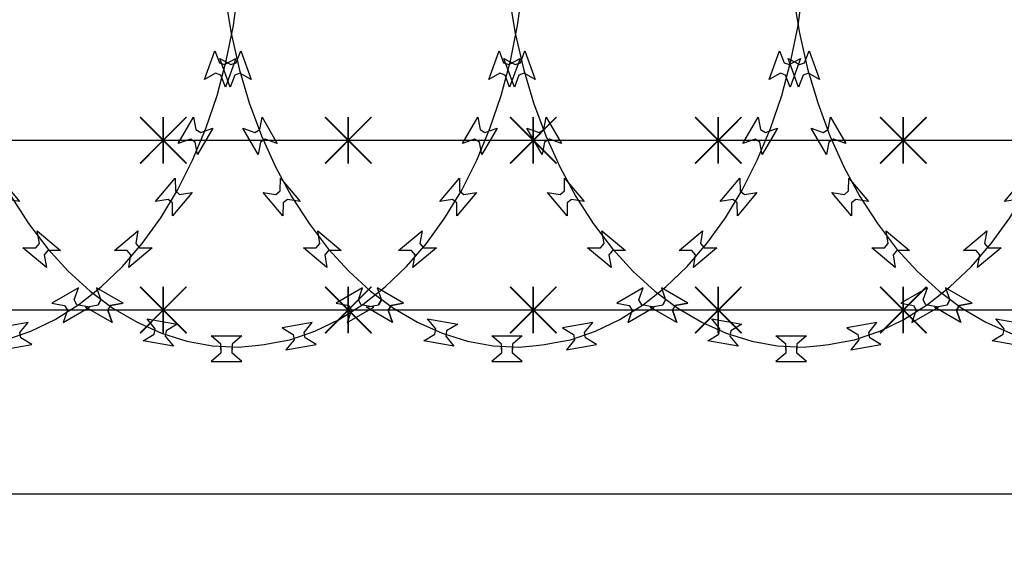
# Model space of a CAD drawing. Extents: x 858778 to 1752614, y 246952 to 759009.
# Drawn here: x 1703818 to 1704457, y 749687 to 750032 of the extents above; entities that cross this region are included whole.
import ezdxf

# ---------------------------------------------------------------- set-up
doc = ezdxf.new("R2010")
doc.units = 0
doc.header["$LTSCALE"] = 1000
for name, color, linetype in [('A-P-CURTWALL-METAL', 190, 'Continuous'), ('A-P-HANDRAIL', 225, 'Continuous'), ('圈圈', 223, 'Continuous'), ('钢管', 152, 'Continuous')]:
    doc.layers.add(name, color=color, linetype=linetype)

# ---------------------------------------------------------------- blocks, each defined once
blk = doc.blocks.new('yopo')
at = {"layer": '圈圈'}
for p, q in [((35813.07, 40156.38), (35783.07, 40126.38)), ((35813.07, 40126.38), (35783.07, 40156.38)), ((35798.07, 40126.38), (35798.07, 40156.38))]:
    blk.add_line(p, q, dxfattribs=at)
at = {"layer": '圈圈', "const_width": 1}
for points in [[(35783.07, 40156.38), (35813.07, 40126.38)], [(35813.07, 40156.38), (35783.07, 40126.38)], [(35798.07, 40156.38), (35798.07, 40126.38)]]:
    blk.add_lwpolyline(points, dxfattribs=at)
blk = doc.blocks.new('A$C64F8374D')
at = {"layer": '钢管'}
blk.add_line((0, 15.35), (6609.81, 15.35), dxfattribs=at)
for p in [(-30535.11, -40126.03), (-30415.11, -40126.03), (-30295.11, -40126.03), (-30175.11, -40126.03), (-30055.11, -40126.03)]:
    blk.add_blockref('yopo', p)
blk = doc.blocks.new('up[up[')
at = {"layer": 'A-P-HANDRAIL'}
for p, q in [((35444.83, 34848.82), (35448.04, 34872.35)), ((35444.83, 34848.82), (35448.04, 34872.35)), ((35629.16, 34848.82), (35632.38, 34872.35)), ((35629.16, 34848.82), (35632.38, 34872.35)), ((35813.5, 34848.82), (35816.72, 34872.35)), ((35813.5, 34848.82), (35816.72, 34872.35)), ((35073.12, 34867.11), (35077.01, 34843.67)), ((35073.12, 34867.11), (35077.01, 34843.67)), ((35257.46, 34867.11), (35261.34, 34843.67)), ((35257.46, 34867.11), (35261.34, 34843.67)), ((35441.8, 34867.11), (35445.68, 34843.67)), ((35441.8, 34867.11), (35445.68, 34843.67)), ((35440.18, 34825.71), (35444.83, 34848.82)), ((35440.18, 34825.71), (35444.83, 34848.82)), ((35624.52, 34825.71), (35629.16, 34848.82)), ((35624.52, 34825.71), (35629.16, 34848.82)), ((35808.86, 34825.71), (35813.5, 34848.82)), ((35808.86, 34825.71), (35813.5, 34848.82)), ((35077.01, 34843.67), (35082.28, 34820.7)), ((35077.01, 34843.67), (35082.28, 34820.7)), ((35261.34, 34843.67), (35266.62, 34820.7)), ((35261.34, 34843.67), (35266.62, 34820.7)), ((35445.68, 34843.67), (35450.96, 34820.7)), ((35445.68, 34843.67), (35450.96, 34820.7)), ((35080.34, 34824.56), (35083.26, 34832.34)), ((35083.26, 34832.34), (35090.05, 34813.71)), ((35264.67, 34824.56), (35267.6, 34832.34)), ((35267.6, 34832.34), (35274.38, 34813.71)), ((35426.06, 34813.71), (35432.84, 34832.34)), ((35432.84, 34832.34), (35435.76, 34824.56)), ((35449.01, 34824.56), (35451.94, 34832.34)), ((35451.94, 34832.34), (35458.72, 34813.71)), ((35610.4, 34813.71), (35617.18, 34832.34)), ((35617.18, 34832.34), (35620.1, 34824.56)), ((35794.74, 34813.71), (35801.52, 34832.34)), ((35801.52, 34832.34), (35804.44, 34824.56)), ((35069.72, 34827.41), (35076.95, 34823.33)), ((35076.5, 34808.78), (35069.72, 34827.41)), ((35254.05, 34827.41), (35261.29, 34823.33)), ((35260.84, 34808.78), (35254.05, 34827.41)), ((35434.22, 34803.41), (35440.18, 34825.71)), ((35434.22, 34803.41), (35440.18, 34825.71)), ((35438.39, 34827.41), (35445.63, 34823.33)), ((35445.18, 34808.78), (35438.39, 34827.41)), ((35439.16, 34823.33), (35446.39, 34827.41)), ((35446.39, 34827.41), (35439.61, 34808.78)), ((35618.55, 34803.41), (35624.52, 34825.71)), ((35618.55, 34803.41), (35624.52, 34825.71)), ((35623.49, 34823.33), (35630.73, 34827.41)), ((35630.73, 34827.41), (35623.94, 34808.78)), ((35802.89, 34803.41), (35808.86, 34825.71)), ((35802.89, 34803.41), (35808.86, 34825.71)), ((35807.83, 34823.33), (35815.07, 34827.41)), ((35815.07, 34827.41), (35808.28, 34808.78)), ((35076.95, 34823.33), (35080.34, 34824.56)), ((35082.28, 34820.7), (35088.87, 34798.57)), ((35082.28, 34820.7), (35088.87, 34798.57)), ((35261.29, 34823.33), (35264.67, 34824.56)), ((35266.62, 34820.7), (35273.21, 34798.57)), ((35266.62, 34820.7), (35273.21, 34798.57)), ((35435.76, 34824.56), (35439.16, 34823.33)), ((35445.63, 34823.33), (35449.01, 34824.56)), ((35450.96, 34820.7), (35457.55, 34798.57)), ((35450.96, 34820.7), (35457.55, 34798.57)), ((35620.1, 34824.56), (35623.49, 34823.33)), ((35804.44, 34824.56), (35807.83, 34823.33)), ((35079.42, 34816.55), (35076.5, 34808.78)), ((35082.81, 34817.79), (35079.42, 34816.55)), ((35090.05, 34813.71), (35082.81, 34817.79)), ((35263.76, 34816.55), (35260.84, 34808.78)), ((35267.14, 34817.79), (35263.76, 34816.55)), ((35274.38, 34813.71), (35267.14, 34817.79)), ((35433.31, 34817.79), (35426.06, 34813.71)), ((35436.69, 34816.55), (35433.31, 34817.79)), ((35439.61, 34808.78), (35436.69, 34816.55)), ((35448.1, 34816.55), (35445.18, 34808.78)), ((35451.49, 34817.79), (35448.1, 34816.55)), ((35458.72, 34813.71), (35451.49, 34817.79)), ((35617.64, 34817.79), (35610.4, 34813.71)), ((35621.02, 34816.55), (35617.64, 34817.79)), ((35623.94, 34808.78), (35621.02, 34816.55)), ((35801.98, 34817.79), (35794.74, 34813.71)), ((35805.36, 34816.55), (35801.98, 34817.79)), ((35808.28, 34808.78), (35805.36, 34816.55)), ((35426.89, 34781.83), (35434.22, 34803.41)), ((35426.89, 34781.83), (35434.22, 34803.41)), ((35611.23, 34781.83), (35618.55, 34803.41)), ((35611.23, 34781.83), (35618.55, 34803.41)), ((35795.57, 34781.83), (35802.89, 34803.41)), ((35795.57, 34781.83), (35802.89, 34803.41)), ((35088.87, 34798.57), (35096.8, 34777.21)), ((35088.87, 34798.57), (35096.8, 34777.21)), ((35273.21, 34798.57), (35281.13, 34777.21)), ((35273.21, 34798.57), (35281.13, 34777.21)), ((35457.55, 34798.57), (35465.47, 34777.21)), ((35457.55, 34798.57), (35465.47, 34777.21)), ((35095.58, 34781.21), (35097.11, 34789.37)), ((35095.58, 34781.21), (35097.11, 34789.37)), ((35097.11, 34789.37), (35107.02, 34772.2)), ((35097.11, 34789.37), (35107.02, 34772.2)), ((35279.92, 34781.21), (35281.45, 34789.37)), ((35279.92, 34781.21), (35281.45, 34789.37)), ((35281.45, 34789.37), (35291.36, 34772.2)), ((35281.45, 34789.37), (35291.36, 34772.2)), ((35409.08, 34772.2), (35418.99, 34789.37)), ((35409.08, 34772.2), (35418.99, 34789.37)), ((35418.99, 34789.37), (35420.52, 34781.21)), ((35418.99, 34789.37), (35420.52, 34781.21)), ((35464.26, 34781.21), (35465.79, 34789.37)), ((35464.26, 34781.21), (35465.79, 34789.37)), ((35465.79, 34789.37), (35475.7, 34772.2)), ((35465.79, 34789.37), (35475.7, 34772.2)), ((35593.42, 34772.2), (35603.33, 34789.37)), ((35593.42, 34772.2), (35603.33, 34789.37)), ((35603.33, 34789.37), (35604.86, 34781.21)), ((35603.33, 34789.37), (35604.86, 34781.21)), ((35777.76, 34772.2), (35787.67, 34789.37)), ((35777.76, 34772.2), (35787.67, 34789.37)), ((35787.67, 34789.37), (35789.2, 34781.21)), ((35787.67, 34789.37), (35789.2, 34781.21)), ((35084.63, 34782.16), (35092.46, 34779.4)), ((35094.54, 34764.99), (35084.63, 34782.16)), ((35084.63, 34782.16), (35092.46, 34779.4)), ((35094.54, 34764.99), (35084.63, 34782.16)), ((35092.46, 34779.4), (35095.58, 34781.21)), ((35092.46, 34779.4), (35095.58, 34781.21)), ((35268.97, 34782.16), (35276.8, 34779.4)), ((35278.88, 34764.99), (35268.97, 34782.16)), ((35268.97, 34782.16), (35276.8, 34779.4)), ((35278.88, 34764.99), (35268.97, 34782.16)), ((35276.8, 34779.4), (35279.92, 34781.21)), ((35276.8, 34779.4), (35279.92, 34781.21)), ((35418.36, 34761.42), (35426.89, 34781.83)), ((35418.36, 34761.42), (35426.89, 34781.83)), ((35420.52, 34781.21), (35423.64, 34779.4)), ((35420.52, 34781.21), (35423.64, 34779.4)), ((35431.48, 34782.16), (35421.56, 34764.99)), ((35431.48, 34782.16), (35421.56, 34764.99)), ((35423.64, 34779.4), (35431.48, 34782.16)), ((35423.64, 34779.4), (35431.48, 34782.16)), ((35453.3, 34782.16), (35461.14, 34779.4)), ((35463.22, 34764.99), (35453.3, 34782.16)), ((35453.3, 34782.16), (35461.14, 34779.4)), ((35463.22, 34764.99), (35453.3, 34782.16)), ((35461.14, 34779.4), (35464.26, 34781.21)), ((35461.14, 34779.4), (35464.26, 34781.21)), ((35602.7, 34761.42), (35611.23, 34781.83)), ((35602.7, 34761.42), (35611.23, 34781.83)), ((35604.86, 34781.21), (35607.98, 34779.4)), ((35604.86, 34781.21), (35607.98, 34779.4)), ((35615.82, 34782.16), (35605.9, 34764.99)), ((35615.82, 34782.16), (35605.9, 34764.99)), ((35607.98, 34779.4), (35615.82, 34782.16)), ((35607.98, 34779.4), (35615.82, 34782.16)), ((35787.04, 34761.42), (35795.57, 34781.83)), ((35787.04, 34761.42), (35795.57, 34781.83)), ((35789.2, 34781.21), (35792.32, 34779.4)), ((35789.2, 34781.21), (35792.32, 34779.4)), ((35800.16, 34782.16), (35790.24, 34764.99)), ((35800.16, 34782.16), (35790.24, 34764.99)), ((35792.32, 34779.4), (35800.16, 34782.16)), ((35792.32, 34779.4), (35800.16, 34782.16)), ((35099.19, 34774.96), (35096.07, 34773.16)), ((35099.19, 34774.96), (35096.07, 34773.16)), ((35096.8, 34777.21), (35105.89, 34757.04)), ((35096.8, 34777.21), (35105.89, 34757.04)), ((35107.02, 34772.2), (35099.19, 34774.96)), ((35107.02, 34772.2), (35099.19, 34774.96)), ((35283.53, 34774.96), (35280.4, 34773.16)), ((35283.53, 34774.96), (35280.4, 34773.16)), ((35281.13, 34777.21), (35290.23, 34757.04)), ((35281.13, 34777.21), (35290.23, 34757.04)), ((35291.36, 34772.2), (35283.53, 34774.96)), ((35291.36, 34772.2), (35283.53, 34774.96)), ((35416.91, 34774.96), (35409.08, 34772.2)), ((35416.91, 34774.96), (35409.08, 34772.2)), ((35420.04, 34773.16), (35416.91, 34774.96)), ((35420.04, 34773.16), (35416.91, 34774.96)), ((35467.87, 34774.96), (35464.75, 34773.16)), ((35467.87, 34774.96), (35464.75, 34773.16)), ((35465.47, 34777.21), (35474.57, 34757.04)), ((35465.47, 34777.21), (35474.57, 34757.04)), ((35475.7, 34772.2), (35467.87, 34774.96)), ((35475.7, 34772.2), (35467.87, 34774.96)), ((35601.25, 34774.96), (35593.42, 34772.2)), ((35601.25, 34774.96), (35593.42, 34772.2)), ((35604.38, 34773.16), (35601.25, 34774.96)), ((35604.38, 34773.16), (35601.25, 34774.96)), ((35785.59, 34774.96), (35777.76, 34772.2)), ((35785.59, 34774.96), (35777.76, 34772.2)), ((35788.72, 34773.16), (35785.59, 34774.96)), ((35788.72, 34773.16), (35785.59, 34774.96)), ((35096.07, 34773.16), (35094.54, 34764.99)), ((35096.07, 34773.16), (35094.54, 34764.99)), ((35280.4, 34773.16), (35278.88, 34764.99)), ((35280.4, 34773.16), (35278.88, 34764.99)), ((35421.56, 34764.99), (35420.04, 34773.16)), ((35421.56, 34764.99), (35420.04, 34773.16)), ((35464.75, 34773.16), (35463.22, 34764.99)), ((35464.75, 34773.16), (35463.22, 34764.99)), ((35605.9, 34764.99), (35604.38, 34773.16)), ((35605.9, 34764.99), (35604.38, 34773.16)), ((35790.24, 34764.99), (35788.72, 34773.16)), ((35790.24, 34764.99), (35788.72, 34773.16)), ((35105.89, 34757.04), (35116.24, 34737.92)), ((35105.89, 34757.04), (35116.24, 34737.92)), ((35290.23, 34757.04), (35300.58, 34737.92)), ((35290.23, 34757.04), (35300.58, 34737.92)), ((35408.55, 34742.01), (35418.36, 34761.42)), ((35408.55, 34742.01), (35418.36, 34761.42)), ((35474.57, 34757.04), (35484.92, 34737.92)), ((35474.57, 34757.04), (35484.92, 34737.92)), ((35592.89, 34742.01), (35602.7, 34761.42)), ((35592.89, 34742.01), (35602.7, 34761.42)), ((35777.23, 34742.01), (35787.04, 34761.42)), ((35777.23, 34742.01), (35787.04, 34761.42)), ((35108.9, 34741.49), (35108.99, 34749.79)), ((35108.9, 34741.49), (35108.99, 34749.79)), ((35108.99, 34749.79), (35121.74, 34734.61)), ((35108.99, 34749.79), (35121.74, 34734.61)), ((35293.24, 34741.49), (35293.33, 34749.79)), ((35293.24, 34741.49), (35293.33, 34749.79)), ((35293.33, 34749.79), (35306.08, 34734.61)), ((35293.33, 34749.79), (35306.08, 34734.61)), ((35394.37, 34734.61), (35407.11, 34749.79)), ((35394.37, 34734.61), (35407.11, 34749.79)), ((35407.11, 34749.79), (35407.2, 34741.49)), ((35407.11, 34749.79), (35407.2, 34741.49)), ((35477.58, 34741.49), (35477.67, 34749.79)), ((35477.58, 34741.49), (35477.67, 34749.79)), ((35477.67, 34749.79), (35490.41, 34734.61)), ((35477.67, 34749.79), (35490.41, 34734.61)), ((35578.7, 34734.61), (35591.45, 34749.79)), ((35578.7, 34734.61), (35591.45, 34749.79)), ((35591.45, 34749.79), (35591.54, 34741.49)), ((35591.45, 34749.79), (35591.54, 34741.49)), ((35763.04, 34734.61), (35775.79, 34749.79)), ((35763.04, 34734.61), (35775.79, 34749.79)), ((35775.79, 34749.79), (35775.88, 34741.49)), ((35775.79, 34749.79), (35775.88, 34741.49)), ((35097.94, 34740.52), (35106.15, 34739.17)), ((35110.69, 34725.34), (35097.94, 34740.52)), ((35097.94, 34740.52), (35106.15, 34739.17)), ((35110.69, 34725.34), (35097.94, 34740.52)), ((35106.15, 34739.17), (35108.9, 34741.49)), ((35106.15, 34739.17), (35108.9, 34741.49)), ((35116.24, 34737.92), (35127.58, 34720.31)), ((35116.24, 34737.92), (35127.58, 34720.31)), ((35282.28, 34740.52), (35290.48, 34739.17)), ((35295.03, 34725.34), (35282.28, 34740.52)), ((35282.28, 34740.52), (35290.48, 34739.17)), ((35295.03, 34725.34), (35282.28, 34740.52)), ((35290.48, 34739.17), (35293.24, 34741.49)), ((35290.48, 34739.17), (35293.24, 34741.49)), ((35300.58, 34737.92), (35311.92, 34720.31)), ((35300.58, 34737.92), (35311.92, 34720.31)), ((35397.72, 34724.09), (35408.55, 34742.01)), ((35397.72, 34724.09), (35408.55, 34742.01)), ((35418.16, 34740.52), (35405.41, 34725.34)), ((35418.16, 34740.52), (35405.41, 34725.34)), ((35407.2, 34741.49), (35409.96, 34739.17)), ((35407.2, 34741.49), (35409.96, 34739.17)), ((35409.96, 34739.17), (35418.16, 34740.52)), ((35409.96, 34739.17), (35418.16, 34740.52)), ((35466.62, 34740.52), (35474.82, 34739.17)), ((35479.37, 34725.34), (35466.62, 34740.52)), ((35466.62, 34740.52), (35474.82, 34739.17)), ((35479.37, 34725.34), (35466.62, 34740.52)), ((35474.82, 34739.17), (35477.58, 34741.49)), ((35474.82, 34739.17), (35477.58, 34741.49)), ((35484.92, 34737.92), (35496.26, 34720.31)), ((35484.92, 34737.92), (35496.26, 34720.31)), ((35582.06, 34724.09), (35592.89, 34742.01)), ((35582.06, 34724.09), (35592.89, 34742.01)), ((35602.5, 34740.52), (35589.75, 34725.34)), ((35602.5, 34740.52), (35589.75, 34725.34)), ((35591.54, 34741.49), (35594.3, 34739.17)), ((35591.54, 34741.49), (35594.3, 34739.17)), ((35594.3, 34739.17), (35602.5, 34740.52)), ((35594.3, 34739.17), (35602.5, 34740.52)), ((35766.39, 34724.09), (35777.23, 34742.01)), ((35766.39, 34724.09), (35777.23, 34742.01)), ((35786.84, 34740.52), (35774.09, 34725.34)), ((35786.84, 34740.52), (35774.09, 34725.34)), ((35775.88, 34741.49), (35778.64, 34739.17)), ((35775.88, 34741.49), (35778.64, 34739.17)), ((35778.64, 34739.17), (35786.84, 34740.52)), ((35778.64, 34739.17), (35786.84, 34740.52)), ((35110.78, 34733.65), (35110.69, 34725.34)), ((35110.78, 34733.65), (35110.69, 34725.34)), ((35113.54, 34735.96), (35110.78, 34733.65)), ((35113.54, 34735.96), (35110.78, 34733.65)), ((35121.74, 34734.61), (35113.54, 34735.96)), ((35121.74, 34734.61), (35113.54, 34735.96)), ((35295.12, 34733.65), (35295.03, 34725.34)), ((35295.12, 34733.65), (35295.03, 34725.34)), ((35297.88, 34735.96), (35295.12, 34733.65)), ((35297.88, 34735.96), (35295.12, 34733.65)), ((35306.08, 34734.61), (35297.88, 34735.96)), ((35306.08, 34734.61), (35297.88, 34735.96)), ((35402.57, 34735.96), (35394.37, 34734.61)), ((35402.57, 34735.96), (35394.37, 34734.61)), ((35405.32, 34733.65), (35402.57, 34735.96)), ((35405.32, 34733.65), (35402.57, 34735.96)), ((35405.41, 34725.34), (35405.32, 34733.65)), ((35405.41, 34725.34), (35405.32, 34733.65)), ((35479.46, 34733.65), (35479.37, 34725.34)), ((35479.46, 34733.65), (35479.37, 34725.34)), ((35482.21, 34735.96), (35479.46, 34733.65)), ((35482.21, 34735.96), (35479.46, 34733.65)), ((35490.41, 34734.61), (35482.21, 34735.96)), ((35490.41, 34734.61), (35482.21, 34735.96)), ((35586.91, 34735.96), (35578.7, 34734.61)), ((35586.91, 34735.96), (35578.7, 34734.61)), ((35589.66, 34733.65), (35586.91, 34735.96)), ((35589.66, 34733.65), (35586.91, 34735.96)), ((35589.75, 34725.34), (35589.66, 34733.65)), ((35589.75, 34725.34), (35589.66, 34733.65)), ((35771.24, 34735.96), (35763.04, 34734.61)), ((35771.24, 34735.96), (35763.04, 34734.61)), ((35774, 34733.65), (35771.24, 34735.96)), ((35774, 34733.65), (35771.24, 34735.96)), ((35774.09, 34725.34), (35774, 34733.65)), ((35774.09, 34725.34), (35774, 34733.65)), ((35385.7, 34707.45), (35397.72, 34724.09)), ((35385.7, 34707.45), (35397.72, 34724.09)), ((35570.04, 34707.45), (35582.06, 34724.09)), ((35570.04, 34707.45), (35582.06, 34724.09)), ((35754.38, 34707.45), (35766.39, 34724.09)), ((35754.38, 34707.45), (35766.39, 34724.09)), ((35127.58, 34720.31), (35140.06, 34704.01)), ((35127.58, 34720.31), (35140.06, 34704.01)), ((35311.92, 34720.31), (35324.39, 34704.01)), ((35311.92, 34720.31), (35324.39, 34704.01)), ((35496.26, 34720.31), (35508.73, 34704.01)), ((35496.26, 34720.31), (35508.73, 34704.01)), ((35133.25, 34715.58), (35148.44, 34702.83)), ((35134.61, 34707.38), (35133.25, 34715.58)), ((35133.25, 34715.58), (35148.44, 34702.83)), ((35134.61, 34707.38), (35133.25, 34715.58)), ((35317.59, 34715.58), (35332.78, 34702.83)), ((35318.95, 34707.38), (35317.59, 34715.58)), ((35317.59, 34715.58), (35332.78, 34702.83)), ((35318.95, 34707.38), (35317.59, 34715.58)), ((35367.67, 34702.83), (35382.86, 34715.58)), ((35367.67, 34702.83), (35382.86, 34715.58)), ((35382.86, 34715.58), (35381.49, 34707.38)), ((35382.86, 34715.58), (35381.49, 34707.38)), ((35501.93, 34715.58), (35517.11, 34702.83)), ((35503.29, 34707.38), (35501.93, 34715.58)), ((35501.93, 34715.58), (35517.11, 34702.83)), ((35503.29, 34707.38), (35501.93, 34715.58)), ((35552, 34702.83), (35567.19, 34715.58)), ((35552, 34702.83), (35567.19, 34715.58)), ((35567.19, 34715.58), (35565.83, 34707.38)), ((35567.19, 34715.58), (35565.83, 34707.38)), ((35736.34, 34702.83), (35751.53, 34715.58)), ((35736.34, 34702.83), (35751.53, 34715.58)), ((35751.53, 34715.58), (35750.17, 34707.38)), ((35751.53, 34715.58), (35750.17, 34707.38)), ((35123.98, 34704.53), (35132.29, 34704.62)), ((35123.98, 34704.53), (35132.29, 34704.62)), ((35139.17, 34691.79), (35123.98, 34704.53)), ((35139.17, 34691.79), (35123.98, 34704.53)), ((35132.29, 34704.62), (35134.61, 34707.38)), ((35132.29, 34704.62), (35134.61, 34707.38)), ((35308.32, 34704.53), (35316.63, 34704.62)), ((35308.32, 34704.53), (35316.63, 34704.62)), ((35323.51, 34691.79), (35308.32, 34704.53)), ((35323.51, 34691.79), (35308.32, 34704.53)), ((35316.63, 34704.62), (35318.95, 34707.38)), ((35316.63, 34704.62), (35318.95, 34707.38)), ((35372.85, 34692.55), (35385.7, 34707.45)), ((35372.85, 34692.55), (35385.7, 34707.45)), ((35392.12, 34704.53), (35376.93, 34691.79)), ((35392.12, 34704.53), (35376.93, 34691.79)), ((35381.49, 34707.38), (35383.81, 34704.62)), ((35381.49, 34707.38), (35383.81, 34704.62)), ((35383.81, 34704.62), (35392.12, 34704.53)), ((35383.81, 34704.62), (35392.12, 34704.53)), ((35492.66, 34704.53), (35500.97, 34704.62)), ((35492.66, 34704.53), (35500.97, 34704.62)), ((35507.85, 34691.79), (35492.66, 34704.53)), ((35507.85, 34691.79), (35492.66, 34704.53)), ((35500.97, 34704.62), (35503.29, 34707.38)), ((35500.97, 34704.62), (35503.29, 34707.38)), ((35557.19, 34692.55), (35570.04, 34707.45)), ((35557.19, 34692.55), (35570.04, 34707.45)), ((35576.46, 34704.53), (35561.28, 34691.79)), ((35576.46, 34704.53), (35561.28, 34691.79)), ((35565.83, 34707.38), (35568.15, 34704.62)), ((35565.83, 34707.38), (35568.15, 34704.62)), ((35568.15, 34704.62), (35576.46, 34704.53)), ((35568.15, 34704.62), (35576.46, 34704.53)), ((35741.53, 34692.55), (35754.38, 34707.45)), ((35741.53, 34692.55), (35754.38, 34707.45)), ((35760.8, 34704.53), (35745.61, 34691.79)), ((35760.8, 34704.53), (35745.61, 34691.79)), ((35750.17, 34707.38), (35752.49, 34704.62)), ((35750.17, 34707.38), (35752.49, 34704.62)), ((35752.49, 34704.62), (35760.8, 34704.53)), ((35752.49, 34704.62), (35760.8, 34704.53)), ((35140.14, 34702.75), (35137.82, 34699.98)), ((35140.14, 34702.75), (35137.82, 34699.98)), ((35137.82, 34699.98), (35139.17, 34691.79)), ((35137.82, 34699.98), (35139.17, 34691.79)), ((35140.06, 34704.01), (35153.32, 34689.48)), ((35140.06, 34704.01), (35153.32, 34689.48)), ((35148.44, 34702.83), (35140.14, 34702.75)), ((35148.44, 34702.83), (35140.14, 34702.75)), ((35324.47, 34702.75), (35322.16, 34699.98)), ((35324.47, 34702.75), (35322.16, 34699.98)), ((35322.16, 34699.98), (35323.51, 34691.79)), ((35322.16, 34699.98), (35323.51, 34691.79)), ((35324.39, 34704.01), (35337.65, 34689.48)), ((35324.39, 34704.01), (35337.65, 34689.48)), ((35332.78, 34702.83), (35324.47, 34702.75)), ((35332.78, 34702.83), (35324.47, 34702.75)), ((35375.97, 34702.75), (35367.67, 34702.83)), ((35375.97, 34702.75), (35367.67, 34702.83)), ((35378.29, 34699.98), (35375.97, 34702.75)), ((35378.29, 34699.98), (35375.97, 34702.75)), ((35376.93, 34691.79), (35378.29, 34699.98)), ((35376.93, 34691.79), (35378.29, 34699.98)), ((35508.81, 34702.75), (35506.49, 34699.98)), ((35508.81, 34702.75), (35506.49, 34699.98)), ((35506.49, 34699.98), (35507.85, 34691.79)), ((35506.49, 34699.98), (35507.85, 34691.79)), ((35508.73, 34704.01), (35521.99, 34689.48)), ((35508.73, 34704.01), (35521.99, 34689.48)), ((35517.11, 34702.83), (35508.81, 34702.75)), ((35517.11, 34702.83), (35508.81, 34702.75)), ((35560.31, 34702.75), (35552, 34702.83)), ((35560.31, 34702.75), (35552, 34702.83)), ((35562.63, 34699.98), (35560.31, 34702.75)), ((35562.63, 34699.98), (35560.31, 34702.75)), ((35561.28, 34691.79), (35562.63, 34699.98)), ((35561.28, 34691.79), (35562.63, 34699.98)), ((35744.65, 34702.75), (35736.34, 34702.83)), ((35744.65, 34702.75), (35736.34, 34702.83)), ((35746.96, 34699.98), (35744.65, 34702.75)), ((35746.96, 34699.98), (35744.65, 34702.75)), ((35745.61, 34691.79), (35746.96, 34699.98)), ((35745.61, 34691.79), (35746.96, 34699.98)), ((35358.98, 34679.2), (35372.85, 34692.55)), ((35358.98, 34679.2), (35372.85, 34692.55)), ((35543.32, 34679.2), (35557.19, 34692.55)), ((35543.32, 34679.2), (35557.19, 34692.55)), ((35727.66, 34679.2), (35741.53, 34692.55)), ((35727.66, 34679.2), (35741.53, 34692.55)), ((35153.32, 34689.48), (35167.55, 34676.52)), ((35153.32, 34689.48), (35167.55, 34676.52)), ((35337.65, 34689.48), (35351.89, 34676.52)), ((35337.65, 34689.48), (35351.89, 34676.52)), ((35521.99, 34689.48), (35536.23, 34676.52)), ((35521.99, 34689.48), (35536.23, 34676.52)), ((35344.48, 34667.78), (35358.98, 34679.2)), ((35344.48, 34667.78), (35358.98, 34679.2)), ((35528.82, 34667.78), (35543.32, 34679.2)), ((35528.82, 34667.78), (35543.32, 34679.2)), ((35713.15, 34667.78), (35727.66, 34679.2)), ((35713.15, 34667.78), (35727.66, 34679.2)), ((35167.55, 34676.52), (35182.37, 34665.51)), ((35167.55, 34676.52), (35182.37, 34665.51)), ((35171.78, 34678.63), (35174.54, 34670.79)), ((35188.95, 34668.72), (35171.78, 34678.63)), ((35171.78, 34678.63), (35174.54, 34670.79)), ((35188.95, 34668.72), (35171.78, 34678.63)), ((35344.32, 34678.63), (35327.15, 34668.72)), ((35344.32, 34678.63), (35327.15, 34668.72)), ((35341.56, 34670.79), (35344.32, 34678.63)), ((35341.56, 34670.79), (35344.32, 34678.63)), ((35351.89, 34676.52), (35366.71, 34665.51)), ((35351.89, 34676.52), (35366.71, 34665.51)), ((35356.12, 34678.63), (35358.88, 34670.79)), ((35373.29, 34668.72), (35356.12, 34678.63)), ((35356.12, 34678.63), (35358.88, 34670.79)), ((35373.29, 34668.72), (35356.12, 34678.63)), ((35528.66, 34678.63), (35511.49, 34668.72)), ((35528.66, 34678.63), (35511.49, 34668.72)), ((35525.9, 34670.79), (35528.66, 34678.63)), ((35525.9, 34670.79), (35528.66, 34678.63)), ((35536.23, 34676.52), (35551.05, 34665.51)), ((35536.23, 34676.52), (35551.05, 34665.51)), ((35540.46, 34678.63), (35543.22, 34670.79)), ((35557.63, 34668.72), (35540.46, 34678.63)), ((35540.46, 34678.63), (35543.22, 34670.79)), ((35557.63, 34668.72), (35540.46, 34678.63)), ((35713, 34678.63), (35695.83, 34668.72)), ((35713, 34678.63), (35695.83, 34668.72)), ((35710.24, 34670.79), (35713, 34678.63)), ((35710.24, 34670.79), (35713, 34678.63)), ((35164.57, 34666.14), (35172.74, 34667.67)), ((35164.57, 34666.14), (35172.74, 34667.67)), ((35181.75, 34656.23), (35164.57, 34666.14)), ((35181.75, 34656.23), (35164.57, 34666.14)), ((35174.54, 34670.79), (35172.74, 34667.67)), ((35174.54, 34670.79), (35172.74, 34667.67)), ((35172.74, 34667.67), (35174.54, 34670.79)), ((35172.74, 34667.67), (35174.54, 34670.79)), ((35178.99, 34664.07), (35180.79, 34667.19)), ((35178.99, 34664.07), (35180.79, 34667.19)), ((35180.79, 34667.19), (35178.99, 34664.07)), ((35180.79, 34667.19), (35178.99, 34664.07)), ((35180.79, 34667.19), (35188.95, 34668.72)), ((35180.79, 34667.19), (35188.95, 34668.72)), ((35188.95, 34668.72), (35180.79, 34667.19)), ((35188.95, 34668.72), (35180.79, 34667.19)), ((35327.15, 34668.72), (35335.32, 34667.19)), ((35327.15, 34668.72), (35335.32, 34667.19)), ((35329.16, 34658.12), (35344.48, 34667.78)), ((35329.16, 34658.12), (35344.48, 34667.78)), ((35334.36, 34656.23), (35351.53, 34666.14)), ((35334.36, 34656.23), (35351.53, 34666.14)), ((35335.32, 34667.19), (35337.12, 34664.07)), ((35335.32, 34667.19), (35337.12, 34664.07)), ((35343.36, 34667.67), (35341.56, 34670.79)), ((35343.36, 34667.67), (35341.56, 34670.79)), ((35351.53, 34666.14), (35343.36, 34667.67)), ((35351.53, 34666.14), (35343.36, 34667.67)), ((35348.91, 34666.14), (35357.08, 34667.67)), ((35348.91, 34666.14), (35357.08, 34667.67)), ((35366.09, 34656.23), (35348.91, 34666.14)), ((35366.09, 34656.23), (35348.91, 34666.14)), ((35358.88, 34670.79), (35357.08, 34667.67)), ((35358.88, 34670.79), (35357.08, 34667.67)), ((35357.08, 34667.67), (35358.88, 34670.79)), ((35357.08, 34667.67), (35358.88, 34670.79)), ((35363.32, 34664.07), (35365.12, 34667.19)), ((35363.32, 34664.07), (35365.12, 34667.19)), ((35365.12, 34667.19), (35363.32, 34664.07)), ((35365.12, 34667.19), (35363.32, 34664.07)), ((35365.12, 34667.19), (35373.29, 34668.72)), ((35365.12, 34667.19), (35373.29, 34668.72)), ((35373.29, 34668.72), (35365.12, 34667.19)), ((35373.29, 34668.72), (35365.12, 34667.19)), ((35511.49, 34668.72), (35519.65, 34667.19)), ((35511.49, 34668.72), (35519.65, 34667.19)), ((35513.49, 34658.12), (35528.82, 34667.78)), ((35513.49, 34658.12), (35528.82, 34667.78)), ((35518.7, 34656.23), (35535.87, 34666.14)), ((35518.7, 34656.23), (35535.87, 34666.14)), ((35519.65, 34667.19), (35521.46, 34664.07)), ((35519.65, 34667.19), (35521.46, 34664.07)), ((35527.7, 34667.67), (35525.9, 34670.79)), ((35527.7, 34667.67), (35525.9, 34670.79)), ((35535.87, 34666.14), (35527.7, 34667.67)), ((35535.87, 34666.14), (35527.7, 34667.67)), ((35533.25, 34666.14), (35541.42, 34667.67)), ((35533.25, 34666.14), (35541.42, 34667.67)), ((35550.42, 34656.23), (35533.25, 34666.14)), ((35550.42, 34656.23), (35533.25, 34666.14)), ((35543.22, 34670.79), (35541.42, 34667.67)), ((35543.22, 34670.79), (35541.42, 34667.67)), ((35541.42, 34667.67), (35543.22, 34670.79)), ((35541.42, 34667.67), (35543.22, 34670.79)), ((35547.66, 34664.07), (35549.46, 34667.19)), ((35547.66, 34664.07), (35549.46, 34667.19)), ((35549.46, 34667.19), (35547.66, 34664.07)), ((35549.46, 34667.19), (35547.66, 34664.07)), ((35549.46, 34667.19), (35557.63, 34668.72)), ((35549.46, 34667.19), (35557.63, 34668.72)), ((35557.63, 34668.72), (35549.46, 34667.19)), ((35557.63, 34668.72), (35549.46, 34667.19)), ((35695.83, 34668.72), (35703.99, 34667.19)), ((35695.83, 34668.72), (35703.99, 34667.19)), ((35697.83, 34658.12), (35713.15, 34667.78)), ((35697.83, 34658.12), (35713.15, 34667.78)), ((35703.04, 34656.23), (35720.21, 34666.14)), ((35703.04, 34656.23), (35720.21, 34666.14)), ((35703.99, 34667.19), (35705.8, 34664.07)), ((35703.99, 34667.19), (35705.8, 34664.07)), ((35712.04, 34667.67), (35710.24, 34670.79)), ((35712.04, 34667.67), (35710.24, 34670.79)), ((35720.21, 34666.14), (35712.04, 34667.67)), ((35720.21, 34666.14), (35712.04, 34667.67)), ((35181.75, 34656.23), (35178.99, 34664.07)), ((35181.75, 34656.23), (35178.99, 34664.07)), ((35178.99, 34664.07), (35181.75, 34656.23)), ((35178.99, 34664.07), (35181.75, 34656.23)), ((35182.37, 34665.51), (35197.96, 34656.29)), ((35182.37, 34665.51), (35197.96, 34656.29)), ((35337.12, 34664.07), (35334.36, 34656.23)), ((35337.12, 34664.07), (35334.36, 34656.23)), ((35366.09, 34656.23), (35363.32, 34664.07)), ((35366.09, 34656.23), (35363.32, 34664.07)), ((35363.32, 34664.07), (35366.09, 34656.23)), ((35363.32, 34664.07), (35366.09, 34656.23)), ((35366.71, 34665.51), (35382.29, 34656.29)), ((35366.71, 34665.51), (35382.29, 34656.29)), ((35521.46, 34664.07), (35518.7, 34656.23)), ((35521.46, 34664.07), (35518.7, 34656.23)), ((35550.42, 34656.23), (35547.66, 34664.07)), ((35550.42, 34656.23), (35547.66, 34664.07)), ((35547.66, 34664.07), (35550.42, 34656.23)), ((35547.66, 34664.07), (35550.42, 34656.23)), ((35551.05, 34665.51), (35566.63, 34656.29)), ((35551.05, 34665.51), (35566.63, 34656.29)), ((35705.8, 34664.07), (35703.04, 34656.23)), ((35705.8, 34664.07), (35703.04, 34656.23)), ((35197.96, 34656.29), (35213.93, 34649.18)), ((35197.96, 34656.29), (35213.93, 34649.18)), ((35204.5, 34658.5), (35224.02, 34655.05)), ((35209.77, 34652.08), (35204.5, 34658.5)), ((35224.02, 34655.05), (35216.87, 34650.83)), ((35311.6, 34656.14), (35292.08, 34652.7)), ((35311.6, 34656.14), (35292.08, 34652.7)), ((35306.34, 34649.72), (35311.6, 34656.14)), ((35306.34, 34649.72), (35311.6, 34656.14)), ((35313.39, 34650.59), (35329.16, 34658.12)), ((35313.39, 34650.59), (35329.16, 34658.12)), ((35382.29, 34656.29), (35398.26, 34649.18)), ((35382.29, 34656.29), (35398.26, 34649.18)), ((35388.84, 34658.5), (35408.36, 34655.05)), ((35394.11, 34652.08), (35388.84, 34658.5)), ((35408.36, 34655.05), (35401.21, 34650.83)), ((35495.94, 34656.14), (35476.42, 34652.7)), ((35495.94, 34656.14), (35476.42, 34652.7)), ((35490.67, 34649.72), (35495.94, 34656.14)), ((35490.67, 34649.72), (35495.94, 34656.14)), ((35497.73, 34650.59), (35513.49, 34658.12)), ((35497.73, 34650.59), (35513.49, 34658.12)), ((35566.63, 34656.29), (35582.6, 34649.18)), ((35566.63, 34656.29), (35582.6, 34649.18)), ((35573.18, 34658.5), (35592.7, 34655.05)), ((35578.44, 34652.08), (35573.18, 34658.5)), ((35592.7, 34655.05), (35585.54, 34650.83)), ((35680.28, 34656.14), (35660.76, 34652.7)), ((35680.28, 34656.14), (35660.76, 34652.7)), ((35675.01, 34649.72), (35680.28, 34656.14)), ((35675.01, 34649.72), (35680.28, 34656.14)), ((35682.07, 34650.59), (35697.83, 34658.12)), ((35682.07, 34650.59), (35697.83, 34658.12)), ((35201.99, 34644.3), (35209.14, 34648.53)), ((35201.99, 34644.3), (35209.14, 34648.53)), ((35209.14, 34648.53), (35209.77, 34652.08)), ((35209.14, 34648.53), (35209.77, 34652.08)), ((35213.93, 34649.18), (35230.38, 34644.03)), ((35213.93, 34649.18), (35230.38, 34644.03)), ((35216.87, 34650.83), (35216.25, 34647.27)), ((35216.87, 34650.83), (35216.25, 34647.27)), ((35216.25, 34647.27), (35221.52, 34640.85)), ((35216.25, 34647.27), (35221.52, 34640.85)), ((35252.43, 34642.16), (35246.12, 34647.57)), ((35246.12, 34647.57), (35265.95, 34647.57)), ((35252.43, 34642.16), (35246.12, 34647.57)), ((35246.12, 34647.57), (35265.95, 34647.57)), ((35265.95, 34647.57), (35259.64, 34642.16)), ((35265.95, 34647.57), (35259.64, 34642.16)), ((35292.08, 34652.7), (35299.24, 34648.47)), ((35292.08, 34652.7), (35299.24, 34648.47)), ((35297.11, 34644.88), (35313.39, 34650.59)), ((35297.11, 34644.88), (35313.39, 34650.59)), ((35299.24, 34648.47), (35299.86, 34644.92)), ((35299.24, 34648.47), (35299.86, 34644.92)), ((35306.96, 34646.17), (35306.34, 34649.72)), ((35306.96, 34646.17), (35306.34, 34649.72)), ((35386.33, 34644.3), (35393.48, 34648.53)), ((35386.33, 34644.3), (35393.48, 34648.53)), ((35393.48, 34648.53), (35394.11, 34652.08)), ((35393.48, 34648.53), (35394.11, 34652.08)), ((35398.26, 34649.18), (35414.72, 34644.03)), ((35398.26, 34649.18), (35414.72, 34644.03)), ((35401.21, 34650.83), (35400.59, 34647.27)), ((35401.21, 34650.83), (35400.59, 34647.27)), ((35400.59, 34647.27), (35405.86, 34640.85)), ((35400.59, 34647.27), (35405.86, 34640.85)), ((35436.77, 34642.16), (35430.46, 34647.57)), ((35430.46, 34647.57), (35450.28, 34647.57)), ((35436.77, 34642.16), (35430.46, 34647.57)), ((35430.46, 34647.57), (35450.28, 34647.57)), ((35450.28, 34647.57), (35443.98, 34642.16)), ((35450.28, 34647.57), (35443.98, 34642.16)), ((35476.42, 34652.7), (35483.57, 34648.47)), ((35476.42, 34652.7), (35483.57, 34648.47)), ((35481.45, 34644.88), (35497.73, 34650.59)), ((35481.45, 34644.88), (35497.73, 34650.59)), ((35483.57, 34648.47), (35484.19, 34644.92)), ((35483.57, 34648.47), (35484.19, 34644.92)), ((35491.29, 34646.17), (35490.67, 34649.72)), ((35491.29, 34646.17), (35490.67, 34649.72)), ((35570.67, 34644.3), (35577.82, 34648.53)), ((35570.67, 34644.3), (35577.82, 34648.53)), ((35577.82, 34648.53), (35578.44, 34652.08)), ((35577.82, 34648.53), (35578.44, 34652.08)), ((35582.6, 34649.18), (35599.06, 34644.03)), ((35582.6, 34649.18), (35599.06, 34644.03)), ((35585.54, 34650.83), (35584.93, 34647.27)), ((35585.54, 34650.83), (35584.93, 34647.27)), ((35584.93, 34647.27), (35590.2, 34640.85)), ((35584.93, 34647.27), (35590.2, 34640.85)), ((35621.1, 34642.16), (35614.8, 34647.57)), ((35614.8, 34647.57), (35634.62, 34647.57)), ((35621.1, 34642.16), (35614.8, 34647.57)), ((35614.8, 34647.57), (35634.62, 34647.57)), ((35634.62, 34647.57), (35628.32, 34642.16)), ((35634.62, 34647.57), (35628.32, 34642.16)), ((35660.76, 34652.7), (35667.91, 34648.47)), ((35660.76, 34652.7), (35667.91, 34648.47)), ((35665.79, 34644.88), (35682.07, 34650.59)), ((35665.79, 34644.88), (35682.07, 34650.59)), ((35667.91, 34648.47), (35668.53, 34644.92)), ((35667.91, 34648.47), (35668.53, 34644.92)), ((35675.63, 34646.17), (35675.01, 34649.72)), ((35675.63, 34646.17), (35675.01, 34649.72)), ((35221.52, 34640.85), (35201.99, 34644.3)), ((35221.52, 34640.85), (35201.99, 34644.3)), ((35230.38, 34644.03), (35247.01, 34641.1)), ((35230.38, 34644.03), (35247.01, 34641.1)), ((35247.01, 34641.1), (35263.81, 34640.11)), ((35247.01, 34641.1), (35263.81, 34640.11)), ((35252.43, 34638.55), (35252.43, 34642.16)), ((35252.43, 34638.55), (35252.43, 34642.16)), ((35259.64, 34642.16), (35259.64, 34638.55)), ((35259.64, 34642.16), (35259.64, 34638.55)), ((35263.81, 34640.11), (35274.88, 34641.29)), ((35263.81, 34640.11), (35274.88, 34641.29)), ((35274.88, 34641.29), (35280.41, 34641.88)), ((35274.88, 34641.29), (35280.41, 34641.88)), ((35280.41, 34641.88), (35285.98, 34642.88)), ((35280.41, 34641.88), (35285.98, 34642.88)), ((35285.98, 34642.88), (35297.11, 34644.88)), ((35285.98, 34642.88), (35297.11, 34644.88)), ((35299.86, 34644.92), (35294.59, 34638.5)), ((35299.86, 34644.92), (35294.59, 34638.5)), ((35294.59, 34638.5), (35314.11, 34641.94)), ((35294.59, 34638.5), (35314.11, 34641.94)), ((35314.11, 34641.94), (35306.96, 34646.17)), ((35314.11, 34641.94), (35306.96, 34646.17)), ((35405.86, 34640.85), (35386.33, 34644.3)), ((35405.86, 34640.85), (35386.33, 34644.3)), ((35414.72, 34644.03), (35431.35, 34641.1)), ((35414.72, 34644.03), (35431.35, 34641.1)), ((35431.35, 34641.1), (35448.15, 34640.11)), ((35431.35, 34641.1), (35448.15, 34640.11)), ((35436.77, 34638.55), (35436.77, 34642.16)), ((35436.77, 34638.55), (35436.77, 34642.16)), ((35443.98, 34642.16), (35443.98, 34638.55)), ((35443.98, 34642.16), (35443.98, 34638.55)), ((35448.15, 34640.11), (35459.22, 34641.29)), ((35448.15, 34640.11), (35459.22, 34641.29)), ((35459.22, 34641.29), (35464.75, 34641.88)), ((35459.22, 34641.29), (35464.75, 34641.88)), ((35464.75, 34641.88), (35470.31, 34642.88)), ((35464.75, 34641.88), (35470.31, 34642.88)), ((35470.31, 34642.88), (35481.45, 34644.88)), ((35470.31, 34642.88), (35481.45, 34644.88)), ((35484.19, 34644.92), (35478.93, 34638.5)), ((35484.19, 34644.92), (35478.93, 34638.5)), ((35478.93, 34638.5), (35498.45, 34641.94)), ((35478.93, 34638.5), (35498.45, 34641.94)), ((35498.45, 34641.94), (35491.29, 34646.17)), ((35498.45, 34641.94), (35491.29, 34646.17)), ((35590.2, 34640.85), (35570.67, 34644.3)), ((35590.2, 34640.85), (35570.67, 34644.3)), ((35599.06, 34644.03), (35615.69, 34641.1)), ((35599.06, 34644.03), (35615.69, 34641.1)), ((35615.69, 34641.1), (35632.48, 34640.11)), ((35615.69, 34641.1), (35632.48, 34640.11)), ((35621.1, 34638.55), (35621.1, 34642.16)), ((35621.1, 34638.55), (35621.1, 34642.16)), ((35628.32, 34642.16), (35628.32, 34638.55)), ((35628.32, 34642.16), (35628.32, 34638.55)), ((35632.48, 34640.11), (35643.55, 34641.29)), ((35632.48, 34640.11), (35643.55, 34641.29)), ((35643.55, 34641.29), (35649.08, 34641.88)), ((35643.55, 34641.29), (35649.08, 34641.88)), ((35649.08, 34641.88), (35654.65, 34642.88)), ((35649.08, 34641.88), (35654.65, 34642.88)), ((35654.65, 34642.88), (35665.79, 34644.88)), ((35654.65, 34642.88), (35665.79, 34644.88)), ((35668.53, 34644.92), (35663.27, 34638.5)), ((35668.53, 34644.92), (35663.27, 34638.5)), ((35663.27, 34638.5), (35682.79, 34641.94)), ((35663.27, 34638.5), (35682.79, 34641.94)), ((35682.79, 34641.94), (35675.63, 34646.17)), ((35682.79, 34641.94), (35675.63, 34646.17)), ((35252.43, 34636.2), (35246.12, 34630.79)), ((35252.43, 34636.2), (35246.12, 34630.79)), ((35252.43, 34639.8), (35252.43, 34636.2)), ((35252.43, 34639.8), (35252.43, 34636.2)), ((35259.64, 34636.2), (35259.64, 34639.8)), ((35259.64, 34636.2), (35259.64, 34639.8)), ((35265.95, 34630.79), (35259.64, 34636.2)), ((35265.95, 34630.79), (35259.64, 34636.2)), ((35436.77, 34636.2), (35430.46, 34630.79)), ((35436.77, 34636.2), (35430.46, 34630.79)), ((35436.77, 34639.8), (35436.77, 34636.2)), ((35436.77, 34639.8), (35436.77, 34636.2)), ((35443.98, 34636.2), (35443.98, 34639.8)), ((35443.98, 34636.2), (35443.98, 34639.8)), ((35450.28, 34630.79), (35443.98, 34636.2)), ((35450.28, 34630.79), (35443.98, 34636.2)), ((35621.1, 34636.2), (35614.8, 34630.79)), ((35621.1, 34636.2), (35614.8, 34630.79)), ((35621.1, 34639.8), (35621.1, 34636.2)), ((35621.1, 34639.8), (35621.1, 34636.2)), ((35628.32, 34636.2), (35628.32, 34639.8)), ((35628.32, 34636.2), (35628.32, 34639.8)), ((35634.62, 34630.79), (35628.32, 34636.2)), ((35634.62, 34630.79), (35628.32, 34636.2)), ((35246.12, 34630.79), (35265.95, 34630.79)), ((35246.12, 34630.79), (35265.95, 34630.79)), ((35430.46, 34630.79), (35450.28, 34630.79)), ((35430.46, 34630.79), (35450.28, 34630.79)), ((35614.8, 34630.79), (35634.62, 34630.79)), ((35614.8, 34630.79), (35634.62, 34630.79))]:
    blk.add_line(p, q, dxfattribs=at)

msp = doc.modelspace()

# ---------------------------------------------------------------- linework, layer by layer
at = {"layer": 'A-P-CURTWALL-METAL'}
msp.add_lwpolyline([(1705258.102, 746524.228), (1703733.292, 746524.228), (1703733.292, 749724.228), (1705258.102, 749724.228)], dxfattribs=at)

# ---------------------------------------------------------------- block references
for p in [(1698648.292, 749938.003), (1698648.292, 749828.003)]:
    msp.add_blockref('A$C64F8374D', p, dxfattribs=at)
at = {"layer": 'A-P-HANDRAIL'}
for p in [(1668327.571, 715179.055), (1668878.189, 715179.055)]:
    msp.add_blockref('up[up[', p, dxfattribs=at)

doc.saveas('drawing.dxf')
